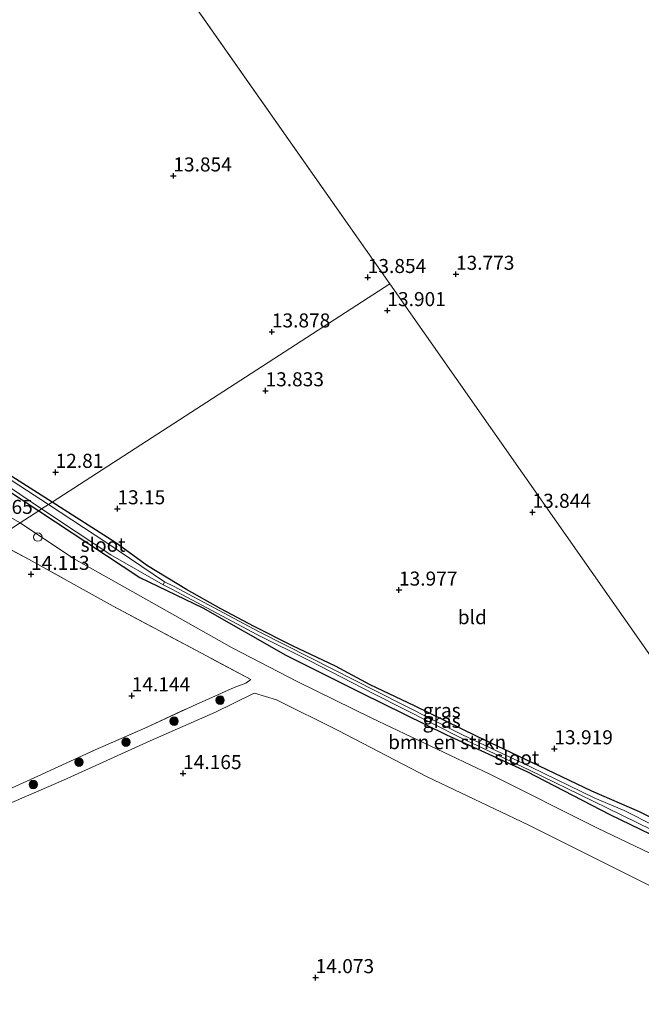
# Model space of a CAD drawing. Units: metres. Extents: x 199990 to 207367, y 393748 to 400003.
# Drawn here: x 201396 to 201506, y 395848 to 396023 of the extents above; entities that cross this region are included whole.
import ezdxf
from ezdxf.enums import TextEntityAlignment as Align

# ---------------------------------------------------------------- set-up
doc = ezdxf.new("R2010")
doc.units = ezdxf.units.M
doc.linetypes.add('IE-TERREINAFSCHEIDING', pattern=[10, 8, -2])
doc.layers.get('0').update_dxf_attribs({"lineweight": 25})
for name, color, linetype, lineweight in [('B-ME-AL-OVERIG-S-B1', 7, 'Continuous', 18), ('B-ME-GR-BOMENSTRUIKEN-GV-B6', 93, 'Continuous', 18), ('B-ME-GR-BOOM-S-B1', 93, 'Continuous', 18), ('B-ME-GW-HOOGTEPUNT-S-B1', 10, 'Continuous', 25), ('B-ME-GW-INSTEEKWATERGANG-L-B1', 10, 'Continuous', 25), ('B-ME-GW-KRUINLIJN-L-B1', 93, 'Continuous', 18), ('B-ME-IE-GRASLAND-GV-B6', 93, 'Continuous', 18), ('B-ME-IE-GRONDWERKLIJN-GROND_INGERICHT-GV-B6', 253, 'Continuous', 18), ('B-ME-IE-HULPGEOMETRIE-L-B1', 53, 'Continuous', 18), ('B-ME-IE-TERREINAFSCHEIDING-RASTERHEKWERK-L-B1', 8, 'IE-TERREINAFSCHEIDING', 18), ('B-ME-OG-WATER-GV-B6', 153, 'Continuous', 18)]:
    doc.layers.add(name, color=color, linetype=linetype, lineweight=lineweight)
doc.styles.add('NLCS-ISO', font='NLCS-ISO.TTF')

# ---------------------------------------------------------------- blocks, each defined once
blk = doc.blocks.new('dtb')
blk.add_circle((0, 0), 0.75)
blk = doc.blocks.new('boom')
blk.add_hatch(color=256).paths.add_polyline_path([(-0.75, 0, 1), (0.75, 0, 1)])
blk.add_circle((0, 0), 0.75)
blk = doc.blocks.new('hoogtepunt')
for p, q in [((-0.5, 0), (0.5, 0)), ((0, 0.5), (0, -0.5))]:
    blk.add_line(p, q)

msp = doc.modelspace()

# ---------------------------------------------------------------- linework, layer by layer
at = {"layer": 'B-ME-GR-BOMENSTRUIKEN-GV-B6'}
for points in [[(201333.74, 395976.46, 12.85), (201334.15, 395975.92, 12.84), (201336.72, 395973.53, 12.83), (201350.71, 395964.58, 12.78), (201367.41, 395954.65, 12.7), (201379.77, 395948.01, 12.86), (201393.01, 395940.02, 12.8), (201399.13, 395935.98, 12.89), (201395.82, 395933.85, 14.19), (201385.25, 395939.83, 13.97), (201373.58, 395945.79, 14.01), (201359.88, 395954.11, 13.87), (201348.85, 395960.92, 13.86), (201338, 395969.17, 13.68), (201332.99, 395972.72, 13.67), (201330.79, 395975.79, 13.52), (201329.93, 395978.36, 13.68), (201329.14, 395981.48, 13.44), (201330.67, 395979.72, 13.37), (201332.44, 395977.68, 13.12), (201333.74, 395976.46, 12.85)], [(201542.61, 395860.85, 13.65), (201547.53, 395853.84, 14.12), (201533.52, 395862.22, 14.26), (201517.27, 395870.54, 14.34), (201498.64, 395879.48, 14.26), (201479.44, 395889.07, 14.41), (201458.41, 395899.04, 14.47), (201445.16, 395905.55, 14.55), (201433.56, 395911.59, 14.42), (201418.7, 395919.95, 14.45), (201405.32, 395927.49, 14.29), (201395.82, 395933.85, 14.19), (201399.13, 395935.98, 12.89), (201417.14, 395924.08, 13.54), (201428.32, 395918.69, 13.83), (201443.15, 395910.24, 13.78), (201456.63, 395903.51, 13.78), (201471.7, 395896.07, 13.73), (201486.06, 395889.54, 13.66), (201500.79, 395881.88, 13.62), (201515.29, 395874.91, 13.59), (201530.14, 395867.87, 13.59), (201542.61, 395860.85, 13.65)]]:
    msp.add_polyline3d(points, dxfattribs=at)
at = {"layer": 'B-ME-GW-INSTEEKWATERGANG-L-B1'}
for points in [[(201401.5, 395937.52, 12.78), (201390.33, 395944.59, 12.63), (201376.84, 395952.68, 12.67), (201360.76, 395962.14, 12.66), (201345.76, 395971.49, 12.75), (201335.19, 395978.16, 12.93), (201334.3, 395978.27, 12.93), (201333.91, 395977.64, 12.91), (201333.61, 395977.13, 12.88), (201333.74, 395976.46, 12.85), (201334.15, 395975.92, 12.84), (201336.72, 395973.53, 12.83), (201350.71, 395964.58, 12.78), (201367.41, 395954.65, 12.7), (201379.77, 395948.01, 12.86), (201393.01, 395940.02, 12.8), (201399.13, 395935.98, 12.89)], [(201514.69, 395878.02, 13.58), (201513.21, 395878.74, 13.58), (201506.11, 395882.39, 13.64), (201497.59, 395886.02, 13.72), (201485.66, 395891.72, 13.76), (201477.18, 395895.76, 13.85), (201466.03, 395901.23, 13.91), (201458.12, 395904.99, 13.97), (201451.99, 395908.29, 13.98), (201444.31, 395911.94, 13.98), (201437.5, 395915.37, 13.98), (201431.57, 395918.54, 13.81), (201425.46, 395921.95, 13.64), (201418.51, 395926.18, 13.36), (201412.88, 395930.24, 13.03), (201401.5, 395937.52, 12.78)], [(201399.13, 395935.98, 12.89), (201417.14, 395924.08, 13.54), (201428.32, 395918.69, 13.83), (201443.15, 395910.24, 13.78), (201456.63, 395903.51, 13.78), (201471.7, 395896.07, 13.73), (201486.06, 395889.54, 13.66), (201500.79, 395881.88, 13.62), (201515.29, 395874.91, 13.59), (201530.14, 395867.87, 13.59), (201542.61, 395860.85, 13.65)]]:
    msp.add_polyline3d(points, dxfattribs=at)
at = {"layer": 'B-ME-GW-KRUINLIJN-L-B1'}
for points in [[(201329.14, 395981.48, 13.44), (201329.93, 395978.36, 13.68), (201330.79, 395975.79, 13.52), (201332.99, 395972.72, 13.67), (201338, 395969.17, 13.68), (201348.85, 395960.92, 13.86), (201359.88, 395954.11, 13.87), (201373.58, 395945.79, 14.01), (201385.25, 395939.83, 13.97), (201395.82, 395933.85, 14.19)], [(201395.82, 395933.85, 14.19), (201405.32, 395927.49, 14.29), (201418.7, 395919.95, 14.45), (201433.56, 395911.59, 14.42), (201445.16, 395905.55, 14.55), (201458.41, 395899.04, 14.47), (201479.44, 395889.07, 14.41), (201498.64, 395879.48, 14.26), (201517.27, 395870.54, 14.34), (201533.52, 395862.22, 14.26), (201547.53, 395853.84, 14.12)]]:
    msp.add_polyline3d(points, dxfattribs=at)
at = {"layer": 'B-ME-IE-GRASLAND-GV-B6'}
for points in [[(201390.33, 395944.59, 12.63), (201401.5, 395937.52, 12.78), (201400.87, 395937.11, 12.27), (201386.31, 395946.53, 12.27)], [(201385.25, 395939.83, 13.97), (201395.82, 395933.85, 14.19), (201390.97, 395930.71, 14.3)], [(201393.71, 395940.29, 12.27), (201399.61, 395936.3, 12.27), (201399.13, 395935.98, 12.89), (201393.01, 395940.02, 12.8)], [(201508.74, 395879.86, 13.15), (201503.36, 395882.63, 13.18), (201498.14, 395884.83, 13.2), (201486.67, 395890.41, 13.09), (201474.45, 395896.12, 13.09), (201459.2, 395903.85, 13.16), (201447.53, 395909.82, 13.01), (201438.36, 395914.42, 12.98), (201423.12, 395922.54, 12.89), (201421.52, 395923.34, 12.27), (201411.23, 395930.25, 12.27), (201400.87, 395937.11, 12.27), (201401.5, 395937.52, 12.78), (201412.88, 395930.24, 13.03), (201418.51, 395926.18, 13.36), (201425.46, 395921.95, 13.64), (201431.57, 395918.54, 13.81), (201437.5, 395915.37, 13.98), (201444.31, 395911.94, 13.98), (201451.99, 395908.29, 13.98), (201458.12, 395904.99, 13.97), (201466.03, 395901.23, 13.91), (201477.18, 395895.76, 13.85), (201485.66, 395891.72, 13.76), (201497.59, 395886.02, 13.72), (201506.11, 395882.39, 13.64), (201513.21, 395878.74, 13.58)], [(201515.29, 395874.91, 13.59), (201500.79, 395881.88, 13.62), (201486.06, 395889.54, 13.66), (201471.7, 395896.07, 13.73), (201456.63, 395903.51, 13.78), (201443.15, 395910.24, 13.78), (201428.32, 395918.69, 13.83), (201417.14, 395924.08, 13.54), (201399.13, 395935.98, 12.89), (201399.61, 395936.3, 12.27), (201411.97, 395928.16, 12.27), (201421.25, 395922.81, 12.27)], [(201384.63, 395882.23, 14.09), (201398.94, 395888.74, 14.18), (201409.2, 395893.38, 14.31), (201418.02, 395897.25, 14.35), (201427.15, 395901.51, 14.37), (201433.9, 395904.5, 14.33), (201436.01, 395905.26, 14.43), (201436.89, 395905.91, 14.53), (201428.08, 395910.62, 14.5), (201412.39, 395918.97, 14.36), (201397.43, 395927.33, 14.27), (201390.97, 395930.71, 14.3), (201395.82, 395933.85, 14.19), (201405.32, 395927.49, 14.29), (201418.7, 395919.95, 14.45), (201433.56, 395911.59, 14.42), (201445.16, 395905.55, 14.55), (201458.41, 395899.04, 14.47), (201479.44, 395889.07, 14.41), (201498.64, 395879.48, 14.26), (201517.27, 395870.54, 14.34)], [(201421.25, 395922.81, 12.27), (201422.84, 395922, 12.89), (201438.09, 395913.89, 12.98), (201447.26, 395909.29, 13.01), (201458.92, 395903.31, 13.16), (201474.18, 395895.58, 13.09), (201486.41, 395889.87, 13.09), (201497.87, 395884.29, 13.2), (201508.3, 395879.14, 13.17)], [(201548.74, 395846.65, 14.16), (201533.9, 395855.77, 14.23), (201516.19, 395865.09, 14.25), (201486.3, 395880.04, 14.22), (201468.28, 395888.63, 14.2), (201452.44, 395896.88, 14.24), (201441.44, 395902.3, 14.37), (201437.55, 395903.51, 14.39), (201437.1, 395903.31, 14.33), (201430.58, 395900.11, 14.31), (201418.96, 395895.03, 14.28), (201403.54, 395888.01, 14.15), (201389.9, 395882.11, 14.06), (201377.66, 395876.45, 14.01), (201364.61, 395870.52, 13.97), (201355.65, 395866.56, 13.91), (201312.29, 395846.84, 13.93)]]:
    msp.add_polyline3d(points, dxfattribs=at)
at = {"layer": 'B-ME-IE-GRONDWERKLIJN-GROND_INGERICHT-GV-B6'}
for points in [[(201573.95, 395843.66, 13.67), (201564.1, 395850.43, 13.64), (201554.19, 395856.53, 13.7), (201544.35, 395862.38, 13.68), (201539.75, 395864.94, 13.55), (201539.04, 395865.95, 13.18), (201461.65, 395976.36, 13.87), (201410.36, 396049.52, 13.81), (201476.07, 396093.16, 13.68), (201487.37, 396086.48, 13.74), (201488.94, 396085.55, 13.73)], [(201410.36, 396049.52, 13.81), (201461.65, 395976.36, 13.87), (201401.5, 395937.52, 12.78), (201390.33, 395944.59, 12.63), (201376.84, 395952.68, 12.67), (201360.76, 395962.14, 12.66), (201345.76, 395971.49, 12.75), (201335.19, 395978.16, 12.93), (201333.45, 395979.72, 13.25), (201328.47, 395984.8, 13.31), (201326.4, 395987.39, 13.29), (201326.14, 395988.46, 13.25), (201326.88, 395990.58, 13.15), (201327.72, 395994.38, 13.12), (201329.34, 395998.51, 13.09), (201333.28, 396005.03, 13.22), (201342.09, 396016.74, 13.42), (201354.29, 396030.92, 13.66), (201367.55, 396045.79, 13.7), (201379.44, 396058.83, 13.77), (201392.78, 396073.63, 13.74), (201410.36, 396049.52, 13.81)], [(201513.21, 395878.74, 13.58), (201506.11, 395882.39, 13.64), (201497.59, 395886.02, 13.72), (201485.66, 395891.72, 13.76), (201477.18, 395895.76, 13.85), (201466.03, 395901.23, 13.91), (201458.12, 395904.99, 13.97), (201451.99, 395908.29, 13.98), (201444.31, 395911.94, 13.98), (201437.5, 395915.37, 13.98), (201431.57, 395918.54, 13.81), (201425.46, 395921.95, 13.64), (201418.51, 395926.18, 13.36), (201412.88, 395930.24, 13.03), (201401.5, 395937.52, 12.78), (201461.65, 395976.36, 13.87), (201539.04, 395865.95, 13.18)], [(201261, 395846.77, 12.43), (201295.27, 395868.9, 13.08), (201303.2, 395874.03, 13.73), (201390.97, 395930.71, 14.3), (201397.43, 395927.33, 14.27), (201412.39, 395918.97, 14.36), (201428.08, 395910.62, 14.5), (201436.89, 395905.91, 14.53)], [(201436.89, 395905.91, 14.53), (201436.01, 395905.26, 14.43), (201433.9, 395904.5, 14.33), (201427.15, 395901.51, 14.37), (201418.02, 395897.25, 14.35), (201409.2, 395893.38, 14.31), (201398.94, 395888.74, 14.18), (201384.63, 395882.23, 14.09), (201367.38, 395874.4, 13.99), (201352.32, 395867.65, 13.99), (201332.73, 395858.55, 13.96), (201321.4, 395853.51, 14.04), (201316.44, 395851.28, 13.89), (201308.23, 395847.59, 13.67)], [(201312.29, 395846.84, 13.93), (201355.65, 395866.56, 13.91), (201364.61, 395870.52, 13.97), (201377.66, 395876.45, 14.01), (201389.9, 395882.11, 14.06), (201403.54, 395888.01, 14.15), (201418.96, 395895.03, 14.28), (201430.58, 395900.11, 14.31), (201437.1, 395903.31, 14.33), (201437.55, 395903.51, 14.39), (201441.44, 395902.3, 14.37), (201452.44, 395896.88, 14.24), (201468.28, 395888.63, 14.2), (201486.3, 395880.04, 14.22), (201516.19, 395865.09, 14.25), (201533.9, 395855.77, 14.23), (201548.74, 395846.65, 14.16)]]:
    msp.add_polyline3d(points, dxfattribs=at)
at = {"layer": 'B-ME-IE-HULPGEOMETRIE-L-B1'}
msp.add_line((201410.36, 396049.52, 13.81), (201461.65, 395976.36, 13.87), dxfattribs=at)
for points in [[(201261, 395846.77, 12.43), (201295.27, 395868.9, 13.08), (201303.2, 395874.03, 13.73), (201390.97, 395930.71, 14.3), (201395.82, 395933.85, 14.19), (201399.13, 395935.98, 12.89), (201399.61, 395936.3, 12.27), (201400.87, 395937.11, 12.27), (201401.5, 395937.52, 12.78), (201461.65, 395976.36, 13.87)], [(201623.19, 395745.89, 14.11), (201555.51, 395842.44, 14.08), (201547.53, 395853.84, 14.12), (201542.61, 395860.85, 13.65), (201541.66, 395862.21, 13.1), (201540.87, 395863.33, 13.1), (201539.75, 395864.94, 13.55), (201539.04, 395865.95, 13.18), (201461.65, 395976.36, 13.87)]]:
    msp.add_polyline3d(points, dxfattribs=at)
at = {"layer": 'B-ME-IE-TERREINAFSCHEIDING-RASTERHEKWERK-L-B1'}
for points in [[(201436.89, 395905.91, 14.53), (201428.08, 395910.62, 14.5), (201412.39, 395918.97, 14.36), (201397.43, 395927.33, 14.27), (201390.97, 395930.71, 14.3)], [(201261, 395846.77, 12.43), (201265.31, 395838.8, 12.43), (201270.06, 395830.11, 12.73), (201273.96, 395832, 12.82), (201277.91, 395833.75, 13.08), (201290.4, 395839.61, 13.22), (201298.44, 395843.2, 13.38), (201307.71, 395847.36, 13.68), (201308.23, 395847.59, 13.67), (201316.44, 395851.28, 13.89), (201321.4, 395853.51, 14.04), (201332.73, 395858.55, 13.96), (201352.32, 395867.65, 13.99), (201367.38, 395874.4, 13.99), (201384.63, 395882.23, 14.09), (201398.94, 395888.74, 14.18), (201409.2, 395893.38, 14.31), (201418.02, 395897.25, 14.35), (201427.15, 395901.51, 14.37), (201433.9, 395904.5, 14.33), (201436.01, 395905.26, 14.43), (201436.89, 395905.91, 14.53)]]:
    msp.add_polyline3d(points, dxfattribs=at)
at = {"layer": 'B-ME-OG-WATER-GV-B6'}
for points in [[(201400.87, 395937.11, 12.27), (201399.61, 395936.3, 12.27), (201393.71, 395940.29, 12.27), (201383.35, 395946.66, 12.27), (201369.95, 395954.31, 12.27), (201355.62, 395962.91, 12.27), (201343.81, 395970.15, 12.27), (201335.07, 395975.77, 12.27), (201334.52, 395976.41, 12.27), (201334.42, 395976.85, 12.27), (201334.7, 395977.28, 12.27), (201335.26, 395977.39, 12.27), (201339.55, 395974.57, 12.27), (201354.69, 395965.3, 12.27), (201372.11, 395954.84, 12.27), (201386.31, 395946.53, 12.27), (201400.87, 395937.11, 12.27)], [(201421.52, 395923.34, 12.27), (201421.25, 395922.81, 12.27), (201411.97, 395928.16, 12.27), (201399.61, 395936.3, 12.27), (201400.87, 395937.11, 12.27), (201411.23, 395930.25, 12.27), (201421.52, 395923.34, 12.27)], [(201508.3, 395879.14, 13.17), (201497.87, 395884.29, 13.2), (201486.41, 395889.87, 13.09), (201474.18, 395895.58, 13.09), (201458.92, 395903.31, 13.16), (201447.26, 395909.29, 13.01), (201438.09, 395913.89, 12.98), (201422.84, 395922, 12.89), (201421.25, 395922.81, 12.27), (201421.52, 395923.34, 12.27), (201423.12, 395922.54, 12.89), (201438.36, 395914.42, 12.98), (201447.53, 395909.82, 13.01), (201459.2, 395903.85, 13.16), (201474.45, 395896.12, 13.09), (201486.67, 395890.41, 13.09), (201498.14, 395884.83, 13.2), (201503.36, 395882.63, 13.18), (201508.74, 395879.86, 13.15)]]:
    msp.add_polyline3d(points, dxfattribs=at)

# ---------------------------------------------------------------- block references
at = {"layer": 'B-ME-AL-OVERIG-S-B1', "rotation": 90}
msp.add_blockref('dtb', (201398.97, 395931.29, 16.33), dxfattribs=at)
at = {"layer": 'B-ME-GR-BOOM-S-B1', "rotation": 90}
for p in [(201431.41, 395902.26, 14.42), (201423.22, 395898.51, 14.42), (201414.66, 395894.77, 14.35), (201406.29, 395891.22, 14.3), (201398.15, 395887.24, 14.22)]:
    msp.add_blockref('boom', p, dxfattribs=at)
at = {"layer": 'B-ME-GW-HOOGTEPUNT-S-B1', "rotation": 90}
for p in [(201423.09, 395995.62, 13.85), (201423.09, 395995.62, 13.85), (201457.71, 395977.53, 13.85), (201457.71, 395977.53, 13.85), (201473.41, 395978.11, 13.77), (201473.41, 395978.11, 13.77), (201461.2, 395971.64, 13.9), (201461.2, 395971.64, 13.9), (201440.63, 395967.84, 13.88), (201440.63, 395967.84, 13.88), (201439.5, 395957.36, 13.83), (201439.5, 395957.36, 13.83), (201402.12, 395942.84, 12.81), (201402.12, 395942.84, 12.81), (201413.13, 395936.35, 13.15), (201413.13, 395936.35, 13.15), (201487.04, 395935.72, 13.84), (201487.04, 395935.72, 13.84), (201397.76, 395924.67, 14.11), (201397.76, 395924.67, 14.11), (201463.27, 395921.87, 13.98), (201463.27, 395921.87, 13.98), (201415.68, 395903.05, 14.14), (201415.68, 395903.05, 14.14), (201490.94, 395893.61, 13.92), (201490.94, 395893.61, 13.92), (201424.83, 395889.2, 14.17), (201424.83, 395889.2, 14.17), (201448.43, 395852.86, 14.07), (201448.43, 395852.86, 14.07)]:
    msp.add_blockref('hoogtepunt', p, dxfattribs=at)

# ---------------------------------------------------------------- texts
at = {"layer": 'B-ME-GR-BOMENSTRUIKEN-GV-B6', "ltscale": 0.2, "style": 'NLCS-ISO'}
msp.add_text('bmn en strkn', height=2.5, dxfattribs=at).set_placement((201471.84, 395894.78), align=Align.MIDDLE_CENTER)
at = {"layer": 'B-ME-GW-HOOGTEPUNT-S-B1', "ltscale": 0.2, "style": 'NLCS-ISO'}
for s, p in [('13.854', (201423.09, 395995.62, 13.85)), ('13.854', (201423.09, 395995.62, 13.85)), ('13.773', (201473.41, 395978.11, 13.77)), ('13.773', (201473.41, 395978.11, 13.77)), ('13.854', (201457.71, 395977.53, 13.85)), ('13.854', (201457.71, 395977.53, 13.85)), ('13.901', (201461.2, 395971.64, 13.9)), ('13.901', (201461.2, 395971.64, 13.9)), ('13.878', (201440.63, 395967.84, 13.88)), ('13.878', (201440.63, 395967.84, 13.88)), ('13.833', (201439.5, 395957.36, 13.83)), ('13.833', (201439.5, 395957.36, 13.83)), ('12.81', (201402.12, 395942.84, 12.81)), ('12.81', (201402.12, 395942.84, 12.81)), ('13.15', (201413.13, 395936.35, 13.15)), ('13.15', (201413.13, 395936.35, 13.15)), ('14.265', (201387.65, 395934.64, 14.26)), ('14.265', (201387.65, 395934.64, 14.26)), ('13.844', (201487.04, 395935.72, 13.84)), ('13.844', (201487.04, 395935.72, 13.84)), ('14.113', (201397.76, 395924.67, 14.11)), ('14.113', (201397.76, 395924.67, 14.11)), ('13.977', (201463.27, 395921.87, 13.98)), ('13.977', (201463.27, 395921.87, 13.98)), ('14.144', (201415.68, 395903.05, 14.14)), ('14.144', (201415.68, 395903.05, 14.14)), ('13.919', (201490.94, 395893.61, 13.92)), ('13.919', (201490.94, 395893.61, 13.92)), ('14.165', (201424.83, 395889.2, 14.17)), ('14.165', (201424.83, 395889.2, 14.17)), ('14.073', (201448.43, 395852.86, 14.07)), ('14.073', (201448.43, 395852.86, 14.07))]:
    msp.add_text(s, height=2.5, dxfattribs=at).set_placement(p, align=Align.BOTTOM_LEFT)
at = {"layer": 'B-ME-IE-GRASLAND-GV-B6', "ltscale": 0.2, "style": 'NLCS-ISO'}
for p in [(201470.87, 395900.43), (201470.87, 395898.57)]:
    msp.add_text('gras', height=2.5, dxfattribs=at).set_placement(p, align=Align.MIDDLE_CENTER)
at = {"layer": 'B-ME-IE-GRONDWERKLIJN-GROND_INGERICHT-GV-B6', "ltscale": 0.2, "style": 'NLCS-ISO'}
msp.add_text('bld', height=2.5, dxfattribs=at).set_placement((201476.33, 395917.03), align=Align.MIDDLE_CENTER)
at = {"layer": 'B-ME-OG-WATER-GV-B6', "ltscale": 0.2, "style": 'NLCS-ISO'}
for p in [(201410.58, 395929.93), (201484.24, 395892)]:
    msp.add_text('sloot', height=2.5, dxfattribs=at).set_placement(p, align=Align.MIDDLE_CENTER)

doc.saveas('drawing.dxf')
